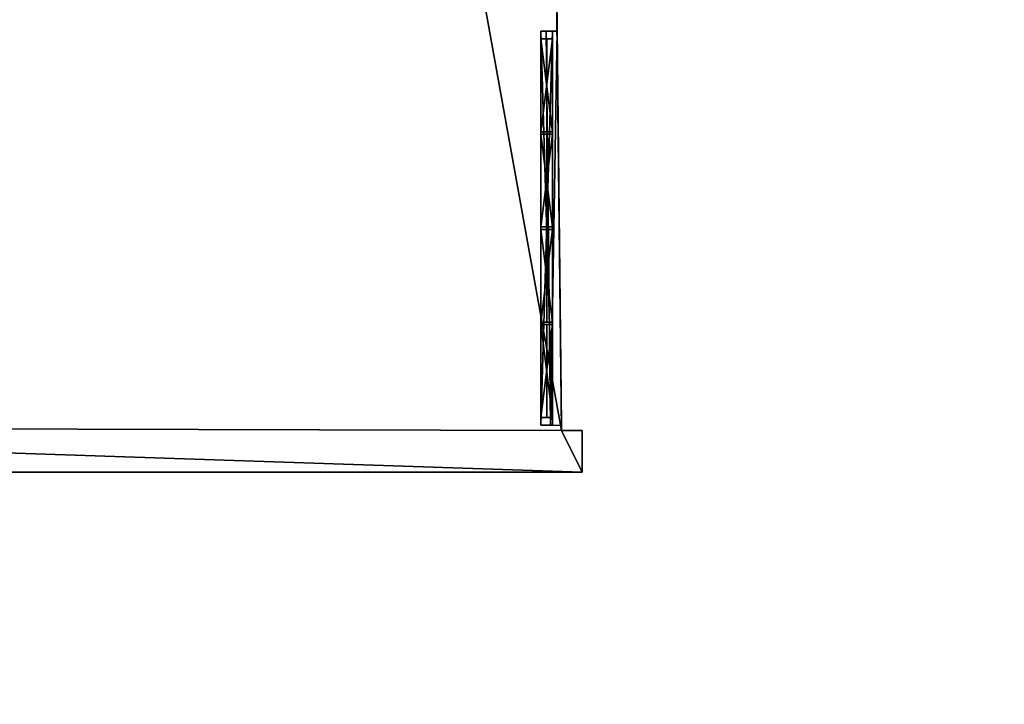
# Model space of a CAD drawing. Extents: x -67706 to 69524, y -98439 to 92309.
# Drawn here: x 53764 to 66472, y -97690 to -88856 of the extents above; entities that cross this region are included whole.
import ezdxf

# ---------------------------------------------------------------- set-up
doc = ezdxf.new("R2010")
doc.units = 0
doc.layers.get('0').update_dxf_attribs({"color": 13, "linetype": 'CONTINUOUS'})

# ---------------------------------------------------------------- blocks, each defined once
blk = doc.blocks.new('COMPONENT_47')
for p, q in [((71373, 25860, 30642), (71622, 3534, 30642)), ((71373, 25860, 9485), (71622, 3534, 9485)), ((71529, 11848, 29146), (71622, 3534, 29146)), ((71565, 8687, 18185), (71424, 8685, 18185)), ((71565, 8687, 12866), (71424, 8685, 12866)), ((71565, 8687, 26689), (71424, 8685, 26689)), ((71565, 8687, 21280), (71424, 8685, 21280)), ((71424, 8685, 18185), (71481, 3599, 18185)), ((71424, 8685, 12866), (71424, 8685, 18185)), ((71424, 8685, 12866), (71481, 3599, 12866)), ((71424, 8685, 26689), (71481, 3599, 26689)), ((71424, 8685, 21280), (71424, 8685, 26689)), ((71424, 8685, 21280), (71481, 3599, 21280)), ((71565, 8687, 12866), (71621, 3601, 12866)), ((71565, 8687, 26689), (71621, 3601, 26689)), ((71565, 8687, 12866), (71565, 8687, 18185)), ((71565, 8687, 21280), (71621, 3601, 21280)), ((71565, 8687, 18185), (71621, 3601, 18185)), ((71565, 8687, 21280), (71565, 8687, 26689)), ((71621, 3601, 18185), (71481, 3599, 18185)), ((71621, 3601, 12866), (71481, 3599, 12866)), ((71621, 3601, 26689), (71481, 3599, 26689)), ((71621, 3601, 21280), (71481, 3599, 21280)), ((71481, 3599, 18185), (71481, 3599, 12866)), ((71481, 3599, 26689), (71481, 3599, 21280)), ((71621, 3601, 26689), (71622, 3534, 26689)), ((71621, 3601, 12866), (71622, 3534, 12866)), ((71621, 3601, 26689), (71621, 3601, 21280)), ((71621, 3601, 21280), (71622, 3534, 21280)), ((71621, 3601, 18185), (71622, 3534, 18185)), ((71621, 3601, 18185), (71621, 3601, 12866)), ((71621, 3601, 21280), (71621, 3601, 18185)), ((71622, 3534, 30642), (71888, 3534, 30642)), ((71622, 3534, 9485), (71622, 3534, 12866)), ((71622, 3534, 26689), (71622, 3534, 29146)), ((71622, 3534, 21280), (71622, 3534, 26689)), ((71622, 3534, 18185), (71622, 3534, 21280)), ((71622, 3534, 12866), (71622, 3534, 18185)), ((71622, 3534, 29146), (71622, 3534, 30642)), ((71622, 3534, 9485), (71888, 3534, 9485)), ((71888, 3534, 30642), (71888, 2994, 30642)), ((71888, 3534, 9485), (71888, 3534, 30642)), ((71888, 3534, 9485), (71888, 2994, 9485)), ((71888, 2994, 30642), (54285, 2994, 30642)), ((71888, 2994, 9485), (54285, 2994, 9485)), ((63986, 2994, 30100), (71888, 2994, 30100)), ((71888, 2994, 9485), (71888, 2994, 30100)), ((71888, 2994, 30100), (71888, 2994, 30642))]:
    blk.add_line(p, q)
mesh = blk.add_polyface()
corners = [(54410, 95257, 9485), (2189, 48154, 9485), (2189, 95257, 9485), (9286, 48154, 9485), (11971, 48154, 9485), (15215, 8411, 9485), (12437, 0, 9485), (14256, 0, 9485), (33074, 8925, 9485), (33728, 8925, 9485), (33728, 8677, 9485), (9286, 44148, 9485), (2189, 2345, 9485), (2189, 44148, 9485), (11587, 2345, 9485), (11958, 44148, 9485), (11587, 911, 9485), (54556, 98204, 9485), (54410, 98204, 9485), (54434, 8411, 9485), (54434, 3579, 9485), (71993, 106250, 9485), (54252, 105783, 9485), (54252, 106325, 9485), (54556, 105783, 9485), (71686, 105671, 9485), (71373, 25860, 9485), (72021, 105671, 9485), (77337, 56509, 9485), (76767, 54678, 9485), (76767, 56509, 9485), (71686, 54678, 9485), (76683, 25860, 9485), (76683, 25516, 9485), (77337, 25516, 9485), (54285, 2994, 9485), (54285, 3579, 9485), (71888, 2994, 9485), (71622, 3534, 9485), (71888, 3534, 9485), (33074, 8677, 9485), (15215, 911, 9485)]
mesh.append_faces([[corners[k] for k in face] for face in [(0, 1, 2), (11, 12, 13), (17, 0, 18), (21, 22, 23), (25, 21, 27), (28, 29, 30), (20, 35, 36), (37, 38, 39)]], dxfattribs={"vtx0": -1})
mesh.append_faces([[corners[k] for k in face] for face in [(1, 0, 3), (3, 0, 4), (6, 5, 7), (8, 0, 9), (9, 0, 10), (12, 11, 14), (14, 15, 16), (16, 15, 6), (19, 17, 20), (22, 21, 24), (24, 21, 17), (26, 31, 32), (31, 26, 25), (32, 29, 33), (33, 29, 34), (34, 29, 28), (35, 20, 37), (38, 17, 26), (5, 40, 19), (40, 5, 8)]], dxfattribs={"vtx0": -1, "vtx1": -1})
mesh.append_faces([[corners[k] for k in face] for face in [(4, 0, 5), (4, 5, 6), (5, 0, 8), (0, 17, 19), (17, 21, 25), (17, 25, 26), (37, 20, 38), (38, 20, 17), (19, 10, 0)]], dxfattribs={"vtx0": -1, "vtx1": -1, "vtx2": -1})
mesh.append_faces([[corners[k] for k in face] for face in [(14, 11, 15), (6, 15, 4), (32, 31, 29), (19, 40, 10)]], dxfattribs={"vtx0": -1, "vtx2": -1})
mesh.append_faces([[corners[k] for k in face] for face in [(41, 7, 5)]], dxfattribs={"vtx1": -1})
mesh = blk.add_polyface()
corners = [(71529, 11848, 29146), (71622, 3534, 30642), (71622, 3534, 29146), (71373, 25860, 30642), (71515, 13125, 29146), (71416, 22022, 29146), (71402, 23300, 29146), (71373, 25860, 29146)]
mesh.append_faces([[corners[k] for k in face] for face in [(0, 1, 2), (3, 6, 7)]], dxfattribs={"vtx0": -1})
mesh.append_faces([[corners[k] for k in face] for face in [(1, 0, 3)]], dxfattribs={"vtx0": -1, "vtx1": -1})
mesh.append_faces([[corners[k] for k in face] for face in [(3, 0, 4), (3, 4, 5), (3, 5, 6)]], dxfattribs={"vtx0": -1, "vtx2": -1})
mesh = blk.add_polyface()
corners = [(71621, 3601, 26689), (71622, 3534, 29146), (71622, 3534, 26689), (71529, 11848, 29146), (71565, 8687, 26689), (71557, 9361, 26689), (71557, 9361, 12866), (71557, 9361, 18185), (71557, 9361, 21280), (71529, 11848, 26689), (71565, 8687, 18185), (71621, 3601, 21280), (71621, 3601, 18185), (71565, 8687, 21280), (71501, 14418, 26689), (71515, 13125, 29146), (71515, 13125, 26689), (71416, 22022, 29146), (71493, 15102, 26689), (71493, 15102, 12866), (71493, 15102, 18185), (71493, 15102, 21280), (71437, 20107, 26689), (71430, 20744, 26689), (71430, 20744, 12866), (71430, 20744, 18185), (71430, 20744, 21280), (71416, 22022, 26689), (71437, 20107, 18185), (71437, 20107, 21280), (71501, 14418, 18185), (71501, 14418, 21280), (71373, 25860, 9485), (71622, 3534, 12866), (71622, 3534, 9485), (71621, 3601, 12866), (71565, 8687, 12866), (71501, 14418, 12866), (71437, 20107, 12866), (71374, 25803, 12866), (71374, 25803, 18185), (71374, 25803, 21280), (71374, 25803, 26689), (71402, 23300, 29146), (71402, 23300, 26689), (71373, 25860, 29146)]
mesh.append_faces([[corners[k] for k in face] for face in [(0, 1, 2), (3, 5, 9), (10, 11, 12), (14, 15, 16), (17, 23, 27), (32, 33, 34), (42, 43, 44)]], dxfattribs={"vtx0": -1})
mesh.append_faces([[corners[k] for k in face] for face in [(1, 0, 3), (5, 7, 8), (11, 10, 13), (15, 14, 17), (18, 20, 21), (23, 25, 26), (28, 21, 20), (21, 28, 29), (30, 8, 7), (8, 30, 31), (33, 32, 35), (35, 32, 36), (36, 6, 10), (13, 6, 4), (6, 32, 37), (37, 19, 30), (31, 19, 14), (19, 32, 38), (38, 24, 28), (29, 24, 22), (24, 32, 39), (39, 32, 40), (41, 32, 42), (43, 42, 45), (45, 42, 32), (40, 26, 25), (26, 40, 41)]], dxfattribs={"vtx0": -1, "vtx1": -1})
mesh.append_faces([[corners[k] for k in face] for face in [(3, 4, 5), (5, 4, 6), (17, 14, 18), (18, 14, 19), (17, 22, 23), (23, 22, 24), (36, 32, 6), (10, 6, 13), (37, 32, 19), (30, 19, 31), (38, 32, 24), (28, 24, 29), (40, 32, 41)]], dxfattribs={"vtx0": -1, "vtx1": -1, "vtx2": -1})
mesh.append_faces([[corners[k] for k in face] for face in [(3, 0, 4), (5, 6, 7), (18, 19, 20), (17, 18, 22), (23, 24, 25)]], dxfattribs={"vtx0": -1, "vtx2": -1})
mesh = blk.add_polyface()
corners = [(71565, 8687, 18185), (71481, 3599, 18185), (71424, 8685, 18185), (71621, 3601, 18185)]
mesh.append_faces([[corners[k] for k in face] for face in [(0, 1, 2), (1, 0, 3)]], dxfattribs={"vtx0": -1})
mesh = blk.add_polyface()
corners = [(71565, 8687, 18185), (71424, 8685, 12866), (71565, 8687, 12866), (71424, 8685, 18185)]
mesh.append_faces([[corners[k] for k in face] for face in [(0, 1, 2), (1, 0, 3)]], dxfattribs={"vtx0": -1})
mesh = blk.add_polyface()
corners = [(71481, 3599, 12866), (71565, 8687, 12866), (71424, 8685, 12866), (71621, 3601, 12866)]
mesh.append_faces([[corners[k] for k in face] for face in [(0, 1, 2), (1, 0, 3)]], dxfattribs={"vtx0": -1})
mesh = blk.add_polyface()
corners = [(71565, 8687, 26689), (71481, 3599, 26689), (71424, 8685, 26689), (71621, 3601, 26689)]
mesh.append_faces([[corners[k] for k in face] for face in [(0, 1, 2), (1, 0, 3)]], dxfattribs={"vtx0": -1})
mesh = blk.add_polyface()
corners = [(71565, 8687, 26689), (71424, 8685, 21280), (71565, 8687, 21280), (71424, 8685, 26689)]
mesh.append_faces([[corners[k] for k in face] for face in [(0, 1, 2), (1, 0, 3)]], dxfattribs={"vtx0": -1})
mesh = blk.add_polyface()
corners = [(71481, 3599, 21280), (71565, 8687, 21280), (71424, 8685, 21280), (71621, 3601, 21280)]
mesh.append_faces([[corners[k] for k in face] for face in [(0, 1, 2), (1, 0, 3)]], dxfattribs={"vtx0": -1})
mesh = blk.add_polyface()
corners = [(71481, 3599, 18185), (71621, 3601, 12866), (71481, 3599, 12866), (71621, 3601, 18185)]
mesh.append_faces([[corners[k] for k in face] for face in [(0, 1, 2), (1, 0, 3)]], dxfattribs={"vtx0": -1})
mesh = blk.add_polyface()
corners = [(71481, 3599, 26689), (71621, 3601, 21280), (71481, 3599, 21280), (71621, 3601, 26689)]
mesh.append_faces([[corners[k] for k in face] for face in [(0, 1, 2), (1, 0, 3)]], dxfattribs={"vtx0": -1})
mesh = blk.add_polyface()
corners = [(71621, 3601, 21280), (71622, 3534, 26689), (71622, 3534, 21280), (71621, 3601, 26689)]
mesh.append_faces([[corners[k] for k in face] for face in [(0, 1, 2), (1, 0, 3)]], dxfattribs={"vtx0": -1})
mesh = blk.add_polyface()
corners = [(71621, 3601, 18185), (71622, 3534, 21280), (71622, 3534, 18185), (71621, 3601, 21280)]
mesh.append_faces([[corners[k] for k in face] for face in [(0, 1, 2), (1, 0, 3)]], dxfattribs={"vtx0": -1})
mesh = blk.add_polyface()
corners = [(71621, 3601, 12866), (71622, 3534, 18185), (71622, 3534, 12866), (71621, 3601, 18185)]
mesh.append_faces([[corners[k] for k in face] for face in [(0, 1, 2), (1, 0, 3)]], dxfattribs={"vtx0": -1})
mesh = blk.add_polyface()
corners = [(71622, 3534, 12866), (71888, 3534, 9485), (71622, 3534, 9485), (71888, 3534, 30642), (71622, 3534, 18185), (71622, 3534, 21280), (71622, 3534, 26689), (71622, 3534, 29146), (71622, 3534, 30642)]
mesh.append_faces([[corners[k] for k in face] for face in [(0, 1, 2), (3, 7, 8)]], dxfattribs={"vtx0": -1})
mesh.append_faces([[corners[k] for k in face] for face in [(1, 0, 3)]], dxfattribs={"vtx0": -1, "vtx1": -1})
mesh.append_faces([[corners[k] for k in face] for face in [(3, 0, 4), (3, 4, 5), (3, 5, 6), (3, 6, 7)]], dxfattribs={"vtx0": -1, "vtx2": -1})
mesh = blk.add_polyface()
corners = [(71888, 3534, 9485), (71888, 2994, 30100), (71888, 2994, 9485), (71888, 2994, 30642), (71888, 3534, 30642)]
mesh.append_faces([[corners[k] for k in face] for face in [(0, 1, 2), (3, 0, 4)]], dxfattribs={"vtx0": -1})
mesh.append_faces([[corners[k] for k in face] for face in [(1, 0, 3)]], dxfattribs={"vtx0": -1, "vtx1": -1})
mesh = blk.add_polyface()
corners = [(71888, 2994, 9485), (64310, 2994, 15974), (54285, 2994, 9485), (71888, 2994, 30100), (64310, 2994, 21072), (62233, 2994, 21072), (63986, 2994, 24764), (63986, 2994, 30100), (62233, 2994, 15974), (54285, 2994, 29933), (62563, 2994, 24764), (62563, 2994, 30100)]
mesh.append_faces([[corners[k] for k in face] for face in [(6, 3, 7), (9, 10, 11)]], dxfattribs={"vtx0": -1})
mesh.append_faces([[corners[k] for k in face] for face in [(0, 1, 2), (1, 3, 4), (4, 3, 5), (2, 8, 9), (8, 2, 1), (10, 5, 6)]], dxfattribs={"vtx0": -1, "vtx1": -1})
mesh.append_faces([[corners[k] for k in face] for face in [(5, 3, 6), (9, 5, 10)]], dxfattribs={"vtx0": -1, "vtx1": -1, "vtx2": -1})
mesh.append_faces([[corners[k] for k in face] for face in [(1, 0, 3), (9, 8, 5)]], dxfattribs={"vtx0": -1, "vtx2": -1})
mesh = blk.add_polyface()
corners = [(71888, 2994, 30642), (63986, 2994, 30100), (71888, 2994, 30100), (62563, 2994, 30100), (54285, 2994, 30642), (54285, 2994, 29933)]
mesh.append_faces([[corners[k] for k in face] for face in [(0, 1, 2), (3, 4, 5)]], dxfattribs={"vtx0": -1})
mesh.append_faces([[corners[k] for k in face] for face in [(1, 0, 3), (4, 3, 0)]], dxfattribs={"vtx0": -1, "vtx1": -1})
blk = doc.blocks.new('COMPONENT_54')
at = {"zscale": -0.3776306153925482}
blk.add_blockref('COMPONENT_47', (56841, 749, 12962), dxfattribs=at)
blk = doc.blocks.new('GROUP2_3')
at = {"color": 252}
for p, q in [((-2413, 904), (-1229, 904)), ((-2413, 441), (-2413, 904)), ((-1229, 904), (-1229, 441)), ((-1199, 441), (-1199, 904)), ((-1199, 904), (-15, 904)), ((-15, 904), (-15, 441)), ((15, 441), (15, 904)), ((15, 904), (1199, 904)), ((1199, 904), (1199, 441)), ((1229, 441), (1229, 904)), ((1229, 904), (2413, 904)), ((2413, 904), (2413, 441)), ((-1229, 441), (-2413, 441)), ((-2413, -904), (-2413, 411)), ((-2413, 411), (-1229, 411)), ((-1229, 411), (-1229, -904)), ((-15, 441), (-1199, 441)), ((-1199, -904), (-1199, 411)), ((-1199, 411), (-15, 411)), ((-15, 411), (-15, -904)), ((1199, 441), (15, 441)), ((15, -904), (15, 411)), ((15, 411), (1199, 411)), ((1199, 411), (1199, -904)), ((2413, 441), (1229, 441)), ((1229, 411), (2413, 411)), ((1229, -904), (1229, 411)), ((2413, 411), (2413, -904)), ((-1229, -904), (-2413, -904)), ((-15, -904), (-1199, -904)), ((1199, -904), (15, -904)), ((2413, -904), (1229, -904))]:
    blk.add_line(p, q, dxfattribs=at)
mesh = blk.add_polyface(dxfattribs=at)
corners = [(-1229, 441), (-2413, 904), (-2413, 441), (-1229, 904)]
mesh.append_faces([[corners[k] for k in face] for face in [(0, 1, 2), (1, 0, 3)]], dxfattribs={"vtx0": -1, "color": 252})
mesh = blk.add_polyface(dxfattribs=at)
corners = [(-15, 441), (-1199, 904), (-1199, 441), (-15, 904)]
mesh.append_faces([[corners[k] for k in face] for face in [(0, 1, 2), (1, 0, 3)]], dxfattribs={"vtx0": -1, "color": 252})
mesh = blk.add_polyface(dxfattribs=at)
corners = [(1199, 441), (15, 904), (15, 441), (1199, 904)]
mesh.append_faces([[corners[k] for k in face] for face in [(0, 1, 2), (1, 0, 3)]], dxfattribs={"vtx0": -1, "color": 252})
mesh = blk.add_polyface(dxfattribs=at)
corners = [(2413, 441), (1229, 904), (1229, 441), (2413, 904)]
mesh.append_faces([[corners[k] for k in face] for face in [(0, 1, 2), (1, 0, 3)]], dxfattribs={"vtx0": -1, "color": 252})
mesh = blk.add_polyface(dxfattribs=at)
corners = [(-1229, -904), (-2413, 411), (-2413, -904), (-1229, 411)]
mesh.append_faces([[corners[k] for k in face] for face in [(0, 1, 2), (1, 0, 3)]], dxfattribs={"vtx0": -1, "color": 252})
mesh = blk.add_polyface(dxfattribs=at)
corners = [(-15, -904), (-1199, 411), (-1199, -904), (-15, 411)]
mesh.append_faces([[corners[k] for k in face] for face in [(0, 1, 2), (1, 0, 3)]], dxfattribs={"vtx0": -1, "color": 252})
mesh = blk.add_polyface(dxfattribs=at)
corners = [(1199, -904), (15, 411), (15, -904), (1199, 411)]
mesh.append_faces([[corners[k] for k in face] for face in [(0, 1, 2), (1, 0, 3)]], dxfattribs={"vtx0": -1, "color": 252})
mesh = blk.add_polyface(dxfattribs=at)
corners = [(2413, -904), (1229, 411), (1229, -904), (2413, 411)]
mesh.append_faces([[corners[k] for k in face] for face in [(0, 1, 2), (1, 0, 3)]], dxfattribs={"vtx0": -1, "color": 252})
blk = doc.blocks.new('GROUP1_4')
at = {"color": 7}
for p, q in [((-2513, -1004), (-2513, 1004)), ((-2513, 1004), (2513, 1004)), ((-2513, -1004, 150), (-2513, 1004, 150)), ((-2513, 1004, 150), (-2513, 1004)), ((-2513, 1004, 150), (2513, 1004, 150)), ((2513, 1004), (2513, -1004)), ((2513, 1004), (2513, 1004, 150)), ((2513, 1004, 150), (2513, -1004, 150)), ((-1229, 904), (-2413, 904)), ((-2413, 904), (-2413, 441)), ((-2413, 904), (-2413, 904, 150)), ((-2413, 904, 150), (-2413, 441, 150)), ((-1229, 904, 150), (-2413, 904, 150)), ((-1229, 441), (-1229, 904)), ((-1229, 904), (-1229, 904, 150)), ((-1229, 441, 150), (-1229, 904, 150)), ((-1199, 904), (-1199, 441)), ((-15, 904), (-1199, 904)), ((-1199, 904), (-1199, 904, 150)), ((-1199, 904, 150), (-1199, 441, 150)), ((-15, 904, 150), (-1199, 904, 150)), ((-15, 441), (-15, 904)), ((-15, 904), (-15, 904, 150)), ((-15, 441, 150), (-15, 904, 150)), ((1199, 904), (15, 904)), ((15, 904), (15, 441)), ((1199, 904, 150), (15, 904, 150)), ((15, 904, 150), (15, 904)), ((15, 904, 150), (15, 441, 150)), ((1199, 441), (1199, 904)), ((1199, 904), (1199, 904, 150)), ((1199, 441, 150), (1199, 904, 150)), ((1229, 904), (1229, 441)), ((2413, 904), (1229, 904)), ((1229, 904), (1229, 904, 150)), ((1229, 904, 150), (1229, 441, 150)), ((2413, 904, 150), (1229, 904, 150)), ((2413, 441), (2413, 904)), ((2413, 904), (2413, 904, 150)), ((2413, 441, 150), (2413, 904, 150)), ((-2413, 441), (-1229, 441)), ((-2413, 441), (-2413, 441, 150)), ((-2413, 441, 150), (-1229, 441, 150)), ((-2413, 411), (-2413, -904)), ((-1229, 411), (-2413, 411)), ((-2413, 411), (-2413, 411, 150)), ((-2413, 411, 150), (-2413, -904, 150)), ((-1229, 411, 150), (-2413, 411, 150)), ((-1229, 441, 150), (-1229, 441)), ((-1229, -904), (-1229, 411)), ((-1229, 411), (-1229, 411, 150)), ((-1229, -904, 150), (-1229, 411, 150)), ((-1199, 441), (-15, 441)), ((-1199, 441, 150), (-1199, 441)), ((-1199, 441, 150), (-15, 441, 150)), ((-15, 411), (-1199, 411)), ((-1199, 411), (-1199, -904)), ((-15, 411, 150), (-1199, 411, 150)), ((-1199, 411, 150), (-1199, 411)), ((-1199, 411, 150), (-1199, -904, 150)), ((-15, 441), (-15, 441, 150)), ((-15, -904), (-15, 411)), ((-15, 411), (-15, 411, 150)), ((-15, -904, 150), (-15, 411, 150)), ((15, 441), (1199, 441)), ((15, 441), (15, 441, 150)), ((15, 441, 150), (1199, 441, 150)), ((1199, 411), (15, 411)), ((15, 411), (15, -904)), ((15, 411), (15, 411, 150)), ((15, 411, 150), (15, -904, 150)), ((1199, 411, 150), (15, 411, 150)), ((1199, 441), (1199, 441, 150)), ((1199, -904), (1199, 411)), ((1199, -904, 150), (1199, 411, 150)), ((1199, 411, 150), (1199, 411)), ((1229, 441), (2413, 441)), ((1229, 441, 150), (1229, 441)), ((1229, 441, 150), (2413, 441, 150)), ((2413, 411), (1229, 411)), ((1229, 411), (1229, -904)), ((1229, 411), (1229, 411, 150)), ((1229, 411, 150), (1229, -904, 150)), ((2413, 411, 150), (1229, 411, 150)), ((2413, 441), (2413, 441, 150)), ((2413, -904), (2413, 411)), ((2413, -904, 150), (2413, 411, 150)), ((2413, 411, 150), (2413, 411)), ((-2413, -904), (-1229, -904)), ((-2413, -904, 150), (-2413, -904)), ((-2413, -904, 150), (-1229, -904, 150)), ((-1229, -904), (-1229, -904, 150)), ((-1199, -904), (-15, -904)), ((-1199, -904), (-1199, -904, 150)), ((-1199, -904, 150), (-15, -904, 150)), ((-15, -904), (-15, -904, 150)), ((15, -904), (1199, -904)), ((15, -904), (15, -904, 150)), ((15, -904, 150), (1199, -904, 150)), ((1199, -904), (1199, -904, 150)), ((1229, -904), (2413, -904)), ((1229, -904), (1229, -904, 150)), ((1229, -904, 150), (2413, -904, 150)), ((2413, -904), (2413, -904, 150)), ((2513, -1004), (-2513, -1004)), ((-2513, -1004), (-2513, -1004, 150)), ((2513, -1004, 150), (-2513, -1004, 150)), ((2513, -1004), (2513, -1004, 150))]:
    blk.add_line(p, q, dxfattribs=at)
blk.add_blockref('GROUP2_3', (0, 0, 75), dxfattribs=at)
mesh = blk.add_polyface(dxfattribs=at)
corners = [(-2513, 1004), (-2413, 904), (-2513, -1004), (2513, 1004), (-1229, 904), (-1199, 904), (-1229, 441), (-1229, 411), (-1229, -904), (-15, 904), (15, 904), (-15, 441), (-15, 411), (-15, -904), (1199, 904), (1229, 904), (1199, 441), (1199, 411), (1199, -904), (2413, 904), (2413, 441), (2413, 411), (2413, -904), (-2413, -904), (2513, -1004), (-2413, 441), (-2413, 411), (-1199, -904), (-1199, 441), (-1199, 411), (15, -904), (15, 441), (15, 411), (1229, -904), (1229, 441), (1229, 411)]
mesh.append_faces([[corners[k] for k in face] for face in [(0, 1, 2), (1, 3, 4), (4, 5, 6), (7, 5, 8), (5, 3, 9), (9, 10, 11), (12, 10, 13), (10, 3, 14), (14, 15, 16), (17, 15, 18), (15, 3, 19), (19, 3, 20), (21, 3, 22), (2, 23, 24), (23, 25, 26), (27, 28, 29), (30, 31, 32), (33, 34, 35), (24, 22, 3), (20, 35, 34), (35, 20, 21), (16, 32, 31), (32, 16, 17), (11, 29, 28), (29, 11, 12), (6, 26, 25), (26, 6, 7)]], dxfattribs={"vtx0": -1, "vtx1": -1, "color": 7})
mesh.append_faces([[corners[k] for k in face] for face in [(4, 3, 5), (6, 5, 7), (9, 3, 10), (11, 10, 12), (14, 3, 15), (16, 15, 17), (20, 3, 21), (23, 2, 1), (24, 8, 27), (27, 8, 5), (24, 13, 30), (30, 13, 10), (24, 18, 33), (33, 18, 15)]], dxfattribs={"vtx0": -1, "vtx1": -1, "vtx2": -1, "color": 7})
mesh.append_faces([[corners[k] for k in face] for face in [(1, 0, 3), (23, 1, 25), (24, 23, 8), (27, 5, 28), (24, 27, 13), (30, 10, 31), (24, 30, 18), (33, 15, 34), (24, 33, 22)]], dxfattribs={"vtx0": -1, "vtx2": -1, "color": 7})
mesh = blk.add_polyface(dxfattribs=at)
corners = [(-2513, 1004, 150), (-2513, -1004), (-2513, -1004, 150), (-2513, 1004)]
mesh.append_faces([[corners[k] for k in face] for face in [(0, 1, 2), (1, 0, 3)]], dxfattribs={"vtx0": -1, "color": 7})
mesh = blk.add_polyface(dxfattribs=at)
corners = [(-2513, 1004, 150), (2513, 1004), (-2513, 1004), (2513, 1004, 150)]
mesh.append_faces([[corners[k] for k in face] for face in [(0, 1, 2), (1, 0, 3)]], dxfattribs={"vtx0": -1, "color": 7})
mesh = blk.add_polyface(dxfattribs=at)
corners = [(-2513, -1004, 150), (-2413, -904, 150), (-2513, 1004, 150), (2513, -1004, 150), (-1229, -904, 150), (-1199, -904, 150), (-1229, 411, 150), (-1229, 441, 150), (-1229, 904, 150), (-15, -904, 150), (15, -904, 150), (-15, 411, 150), (-15, 441, 150), (-15, 904, 150), (1199, -904, 150), (1229, -904, 150), (1199, 411, 150), (1199, 441, 150), (1199, 904, 150), (2413, -904, 150), (2413, 411, 150), (2413, 441, 150), (2413, 904, 150), (-2413, 904, 150), (2513, 1004, 150), (-2413, 411, 150), (-2413, 441, 150), (-1199, 904, 150), (-1199, 411, 150), (-1199, 441, 150), (15, 904, 150), (15, 411, 150), (15, 441, 150), (1229, 904, 150), (1229, 411, 150), (1229, 441, 150)]
mesh.append_faces([[corners[k] for k in face] for face in [(0, 1, 2), (1, 3, 4), (4, 5, 6), (7, 5, 8), (5, 3, 9), (9, 10, 11), (12, 10, 13), (10, 3, 14), (14, 15, 16), (17, 15, 18), (15, 3, 19), (19, 3, 20), (21, 3, 22), (2, 23, 24), (23, 25, 26), (27, 28, 29), (30, 31, 32), (33, 34, 35), (24, 22, 3), (20, 35, 34), (35, 20, 21), (16, 32, 31), (32, 16, 17), (11, 29, 28), (29, 11, 12), (6, 26, 25), (26, 6, 7)]], dxfattribs={"vtx0": -1, "vtx1": -1, "color": 7})
mesh.append_faces([[corners[k] for k in face] for face in [(4, 3, 5), (6, 5, 7), (9, 3, 10), (11, 10, 12), (14, 3, 15), (16, 15, 17), (20, 3, 21), (23, 2, 1), (24, 8, 27), (27, 8, 5), (24, 13, 30), (30, 13, 10), (24, 18, 33), (33, 18, 15)]], dxfattribs={"vtx0": -1, "vtx1": -1, "vtx2": -1, "color": 7})
mesh.append_faces([[corners[k] for k in face] for face in [(1, 0, 3), (23, 1, 25), (24, 23, 8), (27, 5, 28), (24, 27, 13), (30, 10, 31), (24, 30, 18), (33, 15, 34), (24, 33, 22)]], dxfattribs={"vtx0": -1, "vtx2": -1, "color": 7})
mesh = blk.add_polyface(dxfattribs=at)
corners = [(2513, 1004), (2513, -1004, 150), (2513, -1004), (2513, 1004, 150)]
mesh.append_faces([[corners[k] for k in face] for face in [(0, 1, 2), (1, 0, 3)]], dxfattribs={"vtx0": -1, "color": 7})
mesh = blk.add_polyface(dxfattribs=at)
corners = [(-2413, 904), (-2413, 441, 150), (-2413, 441), (-2413, 904, 150)]
mesh.append_faces([[corners[k] for k in face] for face in [(0, 1, 2), (1, 0, 3)]], dxfattribs={"vtx0": -1, "color": 7})
mesh = blk.add_polyface(dxfattribs=at)
corners = [(-1229, 904, 150), (-2413, 904), (-1229, 904), (-2413, 904, 150)]
mesh.append_faces([[corners[k] for k in face] for face in [(0, 1, 2), (1, 0, 3)]], dxfattribs={"vtx0": -1, "color": 7})
mesh = blk.add_polyface(dxfattribs=at)
corners = [(-1229, 904, 150), (-1229, 441), (-1229, 441, 150), (-1229, 904)]
mesh.append_faces([[corners[k] for k in face] for face in [(0, 1, 2), (1, 0, 3)]], dxfattribs={"vtx0": -1, "color": 7})
mesh = blk.add_polyface(dxfattribs=at)
corners = [(-1199, 904), (-1199, 441, 150), (-1199, 441), (-1199, 904, 150)]
mesh.append_faces([[corners[k] for k in face] for face in [(0, 1, 2), (1, 0, 3)]], dxfattribs={"vtx0": -1, "color": 7})
mesh = blk.add_polyface(dxfattribs=at)
corners = [(-15, 904, 150), (-1199, 904), (-15, 904), (-1199, 904, 150)]
mesh.append_faces([[corners[k] for k in face] for face in [(0, 1, 2), (1, 0, 3)]], dxfattribs={"vtx0": -1, "color": 7})
mesh = blk.add_polyface(dxfattribs=at)
corners = [(-15, 904, 150), (-15, 441), (-15, 441, 150), (-15, 904)]
mesh.append_faces([[corners[k] for k in face] for face in [(0, 1, 2), (1, 0, 3)]], dxfattribs={"vtx0": -1, "color": 7})
mesh = blk.add_polyface(dxfattribs=at)
corners = [(1199, 904, 150), (15, 904), (1199, 904), (15, 904, 150)]
mesh.append_faces([[corners[k] for k in face] for face in [(0, 1, 2), (1, 0, 3)]], dxfattribs={"vtx0": -1, "color": 7})
mesh = blk.add_polyface(dxfattribs=at)
corners = [(15, 904), (15, 441, 150), (15, 441), (15, 904, 150)]
mesh.append_faces([[corners[k] for k in face] for face in [(0, 1, 2), (1, 0, 3)]], dxfattribs={"vtx0": -1, "color": 7})
mesh = blk.add_polyface(dxfattribs=at)
corners = [(1199, 904, 150), (1199, 441), (1199, 441, 150), (1199, 904)]
mesh.append_faces([[corners[k] for k in face] for face in [(0, 1, 2), (1, 0, 3)]], dxfattribs={"vtx0": -1, "color": 7})
mesh = blk.add_polyface(dxfattribs=at)
corners = [(1229, 904), (1229, 441, 150), (1229, 441), (1229, 904, 150)]
mesh.append_faces([[corners[k] for k in face] for face in [(0, 1, 2), (1, 0, 3)]], dxfattribs={"vtx0": -1, "color": 7})
mesh = blk.add_polyface(dxfattribs=at)
corners = [(2413, 904, 150), (1229, 904), (2413, 904), (1229, 904, 150)]
mesh.append_faces([[corners[k] for k in face] for face in [(0, 1, 2), (1, 0, 3)]], dxfattribs={"vtx0": -1, "color": 7})
mesh = blk.add_polyface(dxfattribs=at)
corners = [(2413, 904, 150), (2413, 441), (2413, 441, 150), (2413, 904)]
mesh.append_faces([[corners[k] for k in face] for face in [(0, 1, 2), (1, 0, 3)]], dxfattribs={"vtx0": -1, "color": 7})
mesh = blk.add_polyface(dxfattribs=at)
corners = [(-2413, 441, 150), (-1229, 441), (-2413, 441), (-1229, 441, 150)]
mesh.append_faces([[corners[k] for k in face] for face in [(0, 1, 2), (1, 0, 3)]], dxfattribs={"vtx0": -1, "color": 7})
mesh = blk.add_polyface(dxfattribs=at)
corners = [(-2413, 411), (-2413, -904, 150), (-2413, -904), (-2413, 411, 150)]
mesh.append_faces([[corners[k] for k in face] for face in [(0, 1, 2), (1, 0, 3)]], dxfattribs={"vtx0": -1, "color": 7})
mesh = blk.add_polyface(dxfattribs=at)
corners = [(-1229, 411, 150), (-2413, 411), (-1229, 411), (-2413, 411, 150)]
mesh.append_faces([[corners[k] for k in face] for face in [(0, 1, 2), (1, 0, 3)]], dxfattribs={"vtx0": -1, "color": 7})
mesh = blk.add_polyface(dxfattribs=at)
corners = [(-1229, 411, 150), (-1229, -904), (-1229, -904, 150), (-1229, 411)]
mesh.append_faces([[corners[k] for k in face] for face in [(0, 1, 2), (1, 0, 3)]], dxfattribs={"vtx0": -1, "color": 7})
mesh = blk.add_polyface(dxfattribs=at)
corners = [(-1199, 441, 150), (-15, 441), (-1199, 441), (-15, 441, 150)]
mesh.append_faces([[corners[k] for k in face] for face in [(0, 1, 2), (1, 0, 3)]], dxfattribs={"vtx0": -1, "color": 7})
mesh = blk.add_polyface(dxfattribs=at)
corners = [(-15, 411, 150), (-1199, 411), (-15, 411), (-1199, 411, 150)]
mesh.append_faces([[corners[k] for k in face] for face in [(0, 1, 2), (1, 0, 3)]], dxfattribs={"vtx0": -1, "color": 7})
mesh = blk.add_polyface(dxfattribs=at)
corners = [(-1199, 411), (-1199, -904, 150), (-1199, -904), (-1199, 411, 150)]
mesh.append_faces([[corners[k] for k in face] for face in [(0, 1, 2), (1, 0, 3)]], dxfattribs={"vtx0": -1, "color": 7})
mesh = blk.add_polyface(dxfattribs=at)
corners = [(-15, 411, 150), (-15, -904), (-15, -904, 150), (-15, 411)]
mesh.append_faces([[corners[k] for k in face] for face in [(0, 1, 2), (1, 0, 3)]], dxfattribs={"vtx0": -1, "color": 7})
mesh = blk.add_polyface(dxfattribs=at)
corners = [(15, 441, 150), (1199, 441), (15, 441), (1199, 441, 150)]
mesh.append_faces([[corners[k] for k in face] for face in [(0, 1, 2), (1, 0, 3)]], dxfattribs={"vtx0": -1, "color": 7})
mesh = blk.add_polyface(dxfattribs=at)
corners = [(15, 411), (15, -904, 150), (15, -904), (15, 411, 150)]
mesh.append_faces([[corners[k] for k in face] for face in [(0, 1, 2), (1, 0, 3)]], dxfattribs={"vtx0": -1, "color": 7})
mesh = blk.add_polyface(dxfattribs=at)
corners = [(1199, 411, 150), (15, 411), (1199, 411), (15, 411, 150)]
mesh.append_faces([[corners[k] for k in face] for face in [(0, 1, 2), (1, 0, 3)]], dxfattribs={"vtx0": -1, "color": 7})
mesh = blk.add_polyface(dxfattribs=at)
corners = [(1199, 411, 150), (1199, -904), (1199, -904, 150), (1199, 411)]
mesh.append_faces([[corners[k] for k in face] for face in [(0, 1, 2), (1, 0, 3)]], dxfattribs={"vtx0": -1, "color": 7})
mesh = blk.add_polyface(dxfattribs=at)
corners = [(1229, 441, 150), (2413, 441), (1229, 441), (2413, 441, 150)]
mesh.append_faces([[corners[k] for k in face] for face in [(0, 1, 2), (1, 0, 3)]], dxfattribs={"vtx0": -1, "color": 7})
mesh = blk.add_polyface(dxfattribs=at)
corners = [(1229, 411), (1229, -904, 150), (1229, -904), (1229, 411, 150)]
mesh.append_faces([[corners[k] for k in face] for face in [(0, 1, 2), (1, 0, 3)]], dxfattribs={"vtx0": -1, "color": 7})
mesh = blk.add_polyface(dxfattribs=at)
corners = [(2413, 411, 150), (1229, 411), (2413, 411), (1229, 411, 150)]
mesh.append_faces([[corners[k] for k in face] for face in [(0, 1, 2), (1, 0, 3)]], dxfattribs={"vtx0": -1, "color": 7})
mesh = blk.add_polyface(dxfattribs=at)
corners = [(2413, 411, 150), (2413, -904), (2413, -904, 150), (2413, 411)]
mesh.append_faces([[corners[k] for k in face] for face in [(0, 1, 2), (1, 0, 3)]], dxfattribs={"vtx0": -1, "color": 7})
mesh = blk.add_polyface(dxfattribs=at)
corners = [(-2413, -904, 150), (-1229, -904), (-2413, -904), (-1229, -904, 150)]
mesh.append_faces([[corners[k] for k in face] for face in [(0, 1, 2), (1, 0, 3)]], dxfattribs={"vtx0": -1, "color": 7})
mesh = blk.add_polyface(dxfattribs=at)
corners = [(-1199, -904, 150), (-15, -904), (-1199, -904), (-15, -904, 150)]
mesh.append_faces([[corners[k] for k in face] for face in [(0, 1, 2), (1, 0, 3)]], dxfattribs={"vtx0": -1, "color": 7})
mesh = blk.add_polyface(dxfattribs=at)
corners = [(15, -904, 150), (1199, -904), (15, -904), (1199, -904, 150)]
mesh.append_faces([[corners[k] for k in face] for face in [(0, 1, 2), (1, 0, 3)]], dxfattribs={"vtx0": -1, "color": 7})
mesh = blk.add_polyface(dxfattribs=at)
corners = [(1229, -904, 150), (2413, -904), (1229, -904), (2413, -904, 150)]
mesh.append_faces([[corners[k] for k in face] for face in [(0, 1, 2), (1, 0, 3)]], dxfattribs={"vtx0": -1, "color": 7})
mesh = blk.add_polyface(dxfattribs=at)
corners = [(2513, -1004, 150), (-2513, -1004), (2513, -1004), (-2513, -1004, 150)]
mesh.append_faces([[corners[k] for k in face] for face in [(0, 1, 2), (1, 0, 3)]], dxfattribs={"vtx0": -1, "color": 7})

msp = doc.modelspace()

# ---------------------------------------------------------------- block references
msp.add_blockref('COMPONENT_54', (-67706, -98439, -12962))
at = {"extrusion": (1, -6.96108e-16, -3.82857e-16), "xscale": 1.012029269896775, "yscale": 1.017051485358066}
msp.add_blockref('GROUP1_4', (-91546, -9057, 60492), dxfattribs=at)
at = {"extrusion": (1, -6.96108e-16, -3.82857e-16), "xscale": 1.012029269896775}
msp.add_blockref('GROUP1_4', (-91546, -5863, 60492), dxfattribs=at)

doc.saveas('drawing.dxf')
